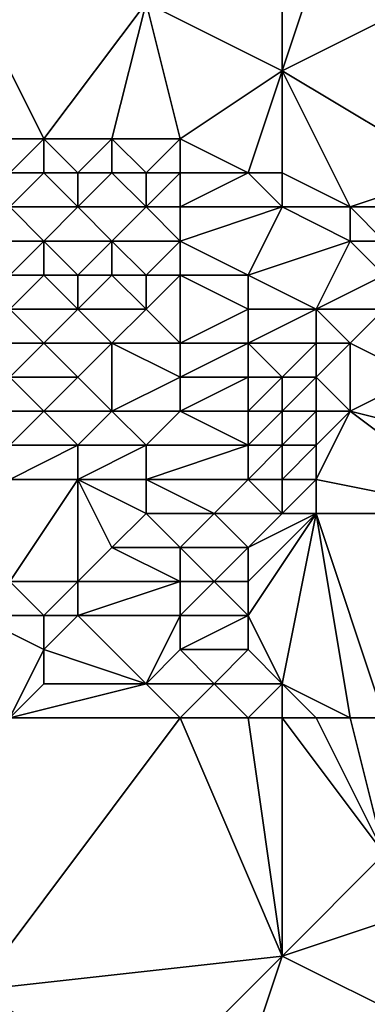
# Model space of a CAD drawing. Units: metres. Extents: x 73750 to 74375, y 341500 to 342000.
# Drawn here: x 73986 to 73996, y 341930 to 341958 of the extents above; entities that cross this region are included whole.
import ezdxf

# ---------------------------------------------------------------- set-up
doc = ezdxf.new("R2010")
doc.units = ezdxf.units.M
doc.layers.add('Terrain', color=15, linetype='Continuous')

msp = doc.modelspace()

# ---------------------------------------------------------------- linework, layer by layer
at = {"layer": 'Terrain'}
for points in [[(73994, 341957, 340.36), (73994, 341961, 340.45), (73990, 341959, 340.39), (73994, 341957, 340.36)], [(73994, 341957, 340.36), (73995, 341960, 340.3), (73994, 341961, 340.45), (73994, 341957, 340.36)], [(73999, 341954, 340.31), (74000, 341960, 340.06), (73994, 341957, 340.36), (73999, 341954, 340.31)], [(73994, 341957, 340.36), (74000, 341960, 340.06), (73995, 341960, 340.3), (73994, 341957, 340.36)], [(73987, 341955, 340.28), (73990, 341959, 340.39), (73985, 341959, 340.41), (73987, 341955, 340.28)], [(73987, 341955, 340.28), (73985, 341959, 340.41), (73986, 341955, 340.32), (73987, 341955, 340.28)], [(73989, 341955, 340.36), (73990, 341959, 340.39), (73987, 341955, 340.28), (73989, 341955, 340.36)], [(73991, 341955, 340.3), (73990, 341959, 340.39), (73989, 341955, 340.36), (73991, 341955, 340.3)], [(73991, 341955, 340.3), (73994, 341957, 340.36), (73990, 341959, 340.39), (73991, 341955, 340.3)], [(73993, 341954, 340.45), (73994, 341957, 340.36), (73991, 341955, 340.3), (73993, 341954, 340.45)], [(73994, 341954, 340.33), (73994, 341957, 340.36), (73993, 341954, 340.45), (73994, 341954, 340.33)], [(73996, 341953, 340.44), (73999, 341954, 340.31), (73994, 341957, 340.36), (73996, 341953, 340.44)], [(73996, 341953, 340.44), (73994, 341957, 340.36), (73994, 341954, 340.33), (73996, 341953, 340.44)], [(73987, 341954, 339.87), (73987, 341955, 340.28), (73986, 341954, 339.71), (73987, 341954, 339.87)], [(73986, 341954, 339.71), (73987, 341955, 340.28), (73986, 341955, 340.32), (73986, 341954, 339.71)], [(73988, 341954, 340.05), (73987, 341955, 340.28), (73987, 341954, 339.87), (73988, 341954, 340.05)], [(73988, 341954, 340.05), (73989, 341955, 340.36), (73987, 341955, 340.28), (73988, 341954, 340.05)], [(73989, 341954, 340.14), (73989, 341955, 340.36), (73988, 341954, 340.05), (73989, 341954, 340.14)], [(73990, 341954, 340.26), (73989, 341955, 340.36), (73989, 341954, 340.14), (73990, 341954, 340.26)], [(73990, 341954, 340.26), (73991, 341955, 340.3), (73989, 341955, 340.36), (73990, 341954, 340.26)], [(73991, 341954, 340.3), (73991, 341955, 340.3), (73990, 341954, 340.26), (73991, 341954, 340.3)], [(73993, 341954, 340.45), (73991, 341955, 340.3), (73991, 341954, 340.3), (73993, 341954, 340.45)], [(73988, 341953, 339.35), (73987, 341954, 339.87), (73986, 341953, 338.84), (73988, 341953, 339.35)], [(73986, 341953, 338.84), (73987, 341954, 339.87), (73986, 341954, 339.71), (73986, 341953, 338.84)], [(73988, 341953, 339.35), (73988, 341954, 340.05), (73987, 341954, 339.87), (73988, 341953, 339.35)], [(73990, 341953, 339.66), (73989, 341954, 340.14), (73988, 341953, 339.35), (73990, 341953, 339.66)], [(73988, 341953, 339.35), (73989, 341954, 340.14), (73988, 341954, 340.05), (73988, 341953, 339.35)], [(73990, 341953, 339.66), (73990, 341954, 340.26), (73989, 341954, 340.14), (73990, 341953, 339.66)], [(73991, 341953, 339.76), (73991, 341954, 340.3), (73990, 341953, 339.66), (73991, 341953, 339.76)], [(73990, 341953, 339.66), (73991, 341954, 340.3), (73990, 341954, 340.26), (73990, 341953, 339.66)], [(73994, 341953, 340.22), (73993, 341954, 340.45), (73991, 341953, 339.76), (73994, 341953, 340.22)], [(73991, 341953, 339.76), (73993, 341954, 340.45), (73991, 341954, 340.3), (73991, 341953, 339.76)], [(73994, 341953, 340.22), (73994, 341954, 340.33), (73993, 341954, 340.45), (73994, 341953, 340.22)], [(73996, 341953, 340.44), (73994, 341954, 340.33), (73994, 341953, 340.22), (73996, 341953, 340.44)], [(73998, 341953, 340.39), (73999, 341954, 340.31), (73996, 341953, 340.44), (73998, 341953, 340.39)], [(73987, 341952, 338.32), (73988, 341953, 339.35), (73986, 341953, 338.84), (73987, 341952, 338.32)], [(73987, 341952, 338.32), (73986, 341953, 338.84), (73986, 341952, 338.15), (73987, 341952, 338.32)], [(73989, 341952, 338.65), (73988, 341953, 339.35), (73987, 341952, 338.32), (73989, 341952, 338.65)], [(73989, 341952, 338.65), (73990, 341953, 339.66), (73988, 341953, 339.35), (73989, 341952, 338.65)], [(73991, 341952, 339.09), (73990, 341953, 339.66), (73989, 341952, 338.65), (73991, 341952, 339.09)], [(73991, 341952, 339.09), (73991, 341953, 339.76), (73990, 341953, 339.66), (73991, 341952, 339.09)], [(73993, 341951, 338.66), (73994, 341953, 340.22), (73991, 341952, 339.09), (73993, 341951, 338.66)], [(73991, 341952, 339.09), (73994, 341953, 340.22), (73991, 341953, 339.76), (73991, 341952, 339.09)], [(73993, 341951, 338.66), (73996, 341952, 339.91), (73994, 341953, 340.22), (73993, 341951, 338.66)], [(73996, 341952, 339.91), (73996, 341953, 340.44), (73994, 341953, 340.22), (73996, 341952, 339.91)], [(73997, 341952, 339.87), (73998, 341953, 340.39), (73996, 341953, 340.44), (73997, 341952, 339.87)], [(73997, 341952, 339.87), (73996, 341953, 340.44), (73996, 341952, 339.91), (73997, 341952, 339.87)], [(73987, 341951, 338.16), (73987, 341952, 338.32), (73986, 341951, 338.1), (73987, 341951, 338.16)], [(73986, 341951, 338.1), (73987, 341952, 338.32), (73986, 341952, 338.15), (73986, 341951, 338.1)], [(73988, 341951, 338.22), (73987, 341952, 338.32), (73987, 341951, 338.16), (73988, 341951, 338.22)], [(73988, 341951, 338.22), (73989, 341952, 338.65), (73987, 341952, 338.32), (73988, 341951, 338.22)], [(73989, 341951, 338.28), (73989, 341952, 338.65), (73988, 341951, 338.22), (73989, 341951, 338.28)], [(73990, 341951, 338.35), (73989, 341952, 338.65), (73989, 341951, 338.28), (73990, 341951, 338.35)], [(73990, 341951, 338.35), (73991, 341952, 339.09), (73989, 341952, 338.65), (73990, 341951, 338.35)], [(73991, 341951, 338.43), (73991, 341952, 339.09), (73990, 341951, 338.35), (73991, 341951, 338.43)], [(73993, 341951, 338.66), (73991, 341952, 339.09), (73991, 341951, 338.43), (73993, 341951, 338.66)], [(73995, 341950, 338.57), (73996, 341952, 339.91), (73993, 341951, 338.66), (73995, 341950, 338.57)], [(73995, 341950, 338.57), (73997, 341951, 339.33), (73996, 341952, 339.91), (73995, 341950, 338.57)], [(73997, 341951, 339.33), (73997, 341952, 339.87), (73996, 341952, 339.91), (73997, 341951, 339.33)], [(73988, 341950, 338.2), (73987, 341951, 338.16), (73986, 341950, 338.1), (73988, 341950, 338.2)], [(73986, 341950, 338.1), (73987, 341951, 338.16), (73986, 341951, 338.1), (73986, 341950, 338.1)], [(73988, 341950, 338.2), (73988, 341951, 338.22), (73987, 341951, 338.16), (73988, 341950, 338.2)], [(73990, 341950, 338.3), (73989, 341951, 338.28), (73988, 341950, 338.2), (73990, 341950, 338.3)], [(73988, 341950, 338.2), (73989, 341951, 338.28), (73988, 341951, 338.22), (73988, 341950, 338.2)], [(73990, 341950, 338.3), (73990, 341951, 338.35), (73989, 341951, 338.28), (73990, 341950, 338.3)], [(73991, 341949, 338.19), (73991, 341951, 338.43), (73990, 341950, 338.3), (73991, 341949, 338.19)], [(73990, 341950, 338.3), (73991, 341951, 338.43), (73990, 341951, 338.35), (73990, 341950, 338.3)], [(73991, 341949, 338.19), (73993, 341950, 338.4), (73991, 341951, 338.43), (73991, 341949, 338.19)], [(73993, 341950, 338.4), (73993, 341951, 338.66), (73991, 341951, 338.43), (73993, 341950, 338.4)], [(73995, 341950, 338.57), (73993, 341951, 338.66), (73993, 341950, 338.4), (73995, 341950, 338.57)], [(73997, 341950, 338.81), (73997, 341951, 339.33), (73995, 341950, 338.57), (73997, 341950, 338.81)], [(73987, 341949, 338.09), (73988, 341950, 338.2), (73986, 341950, 338.1), (73987, 341949, 338.09)], [(73987, 341949, 338.09), (73986, 341950, 338.1), (73986, 341949, 338.06), (73987, 341949, 338.09)], [(73989, 341949, 338.16), (73988, 341950, 338.2), (73987, 341949, 338.09), (73989, 341949, 338.16)], [(73989, 341949, 338.16), (73990, 341950, 338.3), (73988, 341950, 338.2), (73989, 341949, 338.16)], [(73991, 341949, 338.19), (73990, 341950, 338.3), (73989, 341949, 338.16), (73991, 341949, 338.19)], [(73993, 341949, 338.31), (73993, 341950, 338.4), (73991, 341949, 338.19), (73993, 341949, 338.31)], [(73995, 341949, 338.57), (73995, 341950, 338.57), (73993, 341949, 338.31), (73995, 341949, 338.57)], [(73993, 341949, 338.31), (73995, 341950, 338.57), (73993, 341950, 338.4), (73993, 341949, 338.31)], [(73996, 341949, 338.9), (73997, 341950, 338.81), (73995, 341950, 338.57), (73996, 341949, 338.9)], [(73996, 341949, 338.9), (73995, 341950, 338.57), (73995, 341949, 338.57), (73996, 341949, 338.9)], [(73998, 341948, 338.98), (73997, 341950, 338.81), (73996, 341949, 338.9), (73998, 341948, 338.98)], [(73988, 341948, 338.07), (73987, 341949, 338.09), (73986, 341948, 338.01), (73988, 341948, 338.07)], [(73986, 341948, 338.01), (73987, 341949, 338.09), (73986, 341949, 338.06), (73986, 341948, 338.01)], [(73988, 341948, 338.07), (73989, 341949, 338.16), (73987, 341949, 338.09), (73988, 341948, 338.07)], [(73989, 341947, 338.06), (73989, 341949, 338.16), (73988, 341948, 338.07), (73989, 341947, 338.06)], [(73989, 341947, 338.06), (73991, 341948, 338.11), (73989, 341949, 338.16), (73989, 341947, 338.06)], [(73991, 341948, 338.11), (73991, 341949, 338.19), (73989, 341949, 338.16), (73991, 341948, 338.11)], [(73993, 341948, 338.21), (73993, 341949, 338.31), (73991, 341948, 338.11), (73993, 341948, 338.21)], [(73991, 341948, 338.11), (73993, 341949, 338.31), (73991, 341949, 338.19), (73991, 341948, 338.11)], [(73994, 341948, 338.35), (73995, 341949, 338.57), (73993, 341949, 338.31), (73994, 341948, 338.35)], [(73994, 341948, 338.35), (73993, 341949, 338.31), (73993, 341948, 338.21), (73994, 341948, 338.35)], [(73995, 341948, 338.49), (73995, 341949, 338.57), (73994, 341948, 338.35), (73995, 341948, 338.49)], [(73996, 341947, 338.89), (73996, 341949, 338.9), (73995, 341948, 338.49), (73996, 341947, 338.89)], [(73995, 341948, 338.49), (73996, 341949, 338.9), (73995, 341949, 338.57), (73995, 341948, 338.49)], [(73996, 341947, 338.89), (73998, 341948, 338.98), (73996, 341949, 338.9), (73996, 341947, 338.89)], [(73987, 341947, 338.04), (73988, 341948, 338.07), (73986, 341948, 338.01), (73987, 341947, 338.04)], [(73987, 341947, 338.04), (73986, 341948, 338.01), (73986, 341947, 338), (73987, 341947, 338.04)], [(73989, 341947, 338.06), (73988, 341948, 338.07), (73987, 341947, 338.04), (73989, 341947, 338.06)], [(73991, 341947, 338.14), (73991, 341948, 338.11), (73989, 341947, 338.06), (73991, 341947, 338.14)], [(73993, 341947, 338.18), (73993, 341948, 338.21), (73991, 341947, 338.14), (73993, 341947, 338.18)], [(73991, 341947, 338.14), (73993, 341948, 338.21), (73991, 341948, 338.11), (73991, 341947, 338.14)], [(73994, 341947, 338.33), (73994, 341948, 338.35), (73993, 341947, 338.18), (73994, 341947, 338.33)], [(73993, 341947, 338.18), (73994, 341948, 338.35), (73993, 341948, 338.21), (73993, 341947, 338.18)], [(73995, 341947, 338.55), (73995, 341948, 338.49), (73994, 341947, 338.33), (73995, 341947, 338.55)], [(73994, 341947, 338.33), (73995, 341948, 338.49), (73994, 341948, 338.35), (73994, 341947, 338.33)], [(73996, 341947, 338.89), (73995, 341948, 338.49), (73995, 341947, 338.55), (73996, 341947, 338.89)], [(74000, 341946, 339.31), (73998, 341948, 338.98), (73996, 341947, 338.89), (74000, 341946, 339.31)], [(73988, 341946, 338.04), (73987, 341947, 338.04), (73986, 341946, 338), (73988, 341946, 338.04)], [(73986, 341946, 338), (73987, 341947, 338.04), (73986, 341947, 338), (73986, 341946, 338)], [(73988, 341946, 338.04), (73989, 341947, 338.06), (73987, 341947, 338.04), (73988, 341946, 338.04)], [(73990, 341946, 338.11), (73989, 341947, 338.06), (73988, 341946, 338.04), (73990, 341946, 338.11)], [(73990, 341946, 338.11), (73991, 341947, 338.14), (73989, 341947, 338.06), (73990, 341946, 338.11)], [(73993, 341946, 338.2), (73991, 341947, 338.14), (73990, 341946, 338.11), (73993, 341946, 338.2)], [(73993, 341946, 338.2), (73993, 341947, 338.18), (73991, 341947, 338.14), (73993, 341946, 338.2)], [(73994, 341946, 338.38), (73994, 341947, 338.33), (73993, 341946, 338.2), (73994, 341946, 338.38)], [(73993, 341946, 338.2), (73994, 341947, 338.33), (73993, 341947, 338.18), (73993, 341946, 338.2)], [(73995, 341946, 338.62), (73995, 341947, 338.55), (73994, 341946, 338.38), (73995, 341946, 338.62)], [(73994, 341946, 338.38), (73995, 341947, 338.55), (73994, 341947, 338.33), (73994, 341946, 338.38)], [(74000, 341944, 339.33), (73996, 341947, 338.89), (73995, 341945, 338.64), (74000, 341944, 339.33)], [(73995, 341945, 338.64), (73996, 341947, 338.89), (73995, 341946, 338.62), (73995, 341945, 338.64)], [(73995, 341946, 338.62), (73996, 341947, 338.89), (73995, 341947, 338.55), (73995, 341946, 338.62)], [(74000, 341944, 339.33), (74000, 341946, 339.31), (73996, 341947, 338.89), (74000, 341944, 339.33)], [(73988, 341945, 338), (73988, 341946, 338.04), (73986, 341945, 337.98), (73988, 341945, 338)], [(73986, 341945, 337.98), (73988, 341946, 338.04), (73986, 341946, 338), (73986, 341945, 337.98)], [(73990, 341945, 338.09), (73990, 341946, 338.11), (73988, 341945, 338), (73990, 341945, 338.09)], [(73988, 341945, 338), (73990, 341946, 338.11), (73988, 341946, 338.04), (73988, 341945, 338)], [(73993, 341945, 338.25), (73993, 341946, 338.2), (73990, 341945, 338.09), (73993, 341945, 338.25)], [(73990, 341945, 338.09), (73993, 341946, 338.2), (73990, 341946, 338.11), (73990, 341945, 338.09)], [(73994, 341945, 338.42), (73994, 341946, 338.38), (73993, 341945, 338.25), (73994, 341945, 338.42)], [(73993, 341945, 338.25), (73994, 341946, 338.38), (73993, 341946, 338.2), (73993, 341945, 338.25)], [(73995, 341945, 338.64), (73995, 341946, 338.62), (73994, 341945, 338.42), (73995, 341945, 338.64)], [(73994, 341945, 338.42), (73995, 341946, 338.62), (73994, 341946, 338.38), (73994, 341945, 338.42)], [(73988, 341942, 337.94), (73988, 341945, 338), (73986, 341942, 337.87), (73988, 341942, 337.94)], [(73986, 341942, 337.87), (73988, 341945, 338), (73986, 341945, 337.98), (73986, 341942, 337.87)], [(73988, 341942, 337.94), (73989, 341943, 337.97), (73988, 341945, 338), (73988, 341942, 337.94)], [(73989, 341943, 337.97), (73990, 341944, 338.01), (73988, 341945, 338), (73989, 341943, 337.97)], [(73990, 341944, 338.01), (73990, 341945, 338.09), (73988, 341945, 338), (73990, 341944, 338.01)], [(73992, 341944, 338.18), (73993, 341945, 338.25), (73990, 341945, 338.09), (73992, 341944, 338.18)], [(73992, 341944, 338.18), (73990, 341945, 338.09), (73990, 341944, 338.01), (73992, 341944, 338.18)], [(73994, 341944, 338.44), (73993, 341945, 338.25), (73992, 341944, 338.18), (73994, 341944, 338.44)], [(73994, 341944, 338.44), (73994, 341945, 338.42), (73993, 341945, 338.25), (73994, 341944, 338.44)], [(73995, 341944, 338.64), (73995, 341945, 338.64), (73994, 341944, 338.44), (73995, 341944, 338.64)], [(73994, 341944, 338.44), (73995, 341945, 338.64), (73994, 341945, 338.42), (73994, 341944, 338.44)], [(74000, 341944, 339.33), (73995, 341945, 338.64), (73995, 341944, 338.64), (74000, 341944, 339.33)], [(73991, 341943, 338.08), (73990, 341944, 338.01), (73989, 341943, 337.97), (73991, 341943, 338.08)], [(73991, 341943, 338.08), (73992, 341944, 338.18), (73990, 341944, 338.01), (73991, 341943, 338.08)], [(73993, 341943, 338.3), (73992, 341944, 338.18), (73991, 341943, 338.08), (73993, 341943, 338.3)], [(73993, 341943, 338.3), (73994, 341944, 338.44), (73992, 341944, 338.18), (73993, 341943, 338.3)], [(73994, 341939, 338.42), (73995, 341944, 338.64), (73993, 341941, 338.31), (73994, 341939, 338.42)], [(73993, 341941, 338.31), (73995, 341944, 338.64), (73993, 341942, 338.3), (73993, 341941, 338.31)], [(73993, 341942, 338.3), (73995, 341944, 338.64), (73993, 341943, 338.3), (73993, 341942, 338.3)], [(73993, 341943, 338.3), (73995, 341944, 338.64), (73994, 341944, 338.44), (73993, 341943, 338.3)], [(73996, 341938, 338.86), (73995, 341944, 338.64), (73994, 341939, 338.42), (73996, 341938, 338.86)], [(73997, 341938, 339.11), (74000, 341944, 339.33), (73995, 341944, 338.64), (73997, 341938, 339.11)], [(73997, 341938, 339.11), (73995, 341944, 338.64), (73996, 341938, 338.86), (73997, 341938, 339.11)], [(73991, 341942, 338.04), (73989, 341943, 337.97), (73988, 341942, 337.94), (73991, 341942, 338.04)], [(73991, 341942, 338.04), (73991, 341943, 338.08), (73989, 341943, 337.97), (73991, 341942, 338.04)], [(73992, 341942, 338.16), (73991, 341943, 338.08), (73991, 341942, 338.04), (73992, 341942, 338.16)], [(73992, 341942, 338.16), (73993, 341943, 338.3), (73991, 341943, 338.08), (73992, 341942, 338.16)], [(73993, 341942, 338.3), (73993, 341943, 338.3), (73992, 341942, 338.16), (73993, 341942, 338.3)], [(73987, 341941, 337.92), (73986, 341942, 337.87), (73985, 341941, 337.88), (73987, 341941, 337.92)], [(73987, 341941, 337.92), (73988, 341942, 337.94), (73986, 341942, 337.87), (73987, 341941, 337.92)], [(73988, 341941, 337.95), (73988, 341942, 337.94), (73987, 341941, 337.92), (73988, 341941, 337.95)], [(73991, 341941, 338.07), (73991, 341942, 338.04), (73988, 341941, 337.95), (73991, 341941, 338.07)], [(73988, 341941, 337.95), (73991, 341942, 338.04), (73988, 341942, 337.94), (73988, 341941, 337.95)], [(73993, 341941, 338.31), (73992, 341942, 338.16), (73991, 341941, 338.07), (73993, 341941, 338.31)], [(73991, 341941, 338.07), (73992, 341942, 338.16), (73991, 341942, 338.04), (73991, 341941, 338.07)], [(73993, 341941, 338.31), (73993, 341942, 338.3), (73992, 341942, 338.16), (73993, 341941, 338.31)], [(73986, 341938, 337.88), (73987, 341940, 337.92), (73985, 341941, 337.88), (73986, 341938, 337.88)], [(73987, 341940, 337.92), (73987, 341941, 337.92), (73985, 341941, 337.88), (73987, 341940, 337.92)], [(73990, 341939, 337.95), (73988, 341941, 337.95), (73987, 341940, 337.92), (73990, 341939, 337.95)], [(73987, 341940, 337.92), (73988, 341941, 337.95), (73987, 341941, 337.92), (73987, 341940, 337.92)], [(73990, 341939, 337.95), (73991, 341941, 338.07), (73988, 341941, 337.95), (73990, 341939, 337.95)], [(73990, 341939, 337.95), (73991, 341940, 338.06), (73991, 341941, 338.07), (73990, 341939, 337.95)], [(73993, 341940, 338.29), (73993, 341941, 338.31), (73991, 341940, 338.06), (73993, 341940, 338.29)], [(73991, 341940, 338.06), (73993, 341941, 338.31), (73991, 341941, 338.07), (73991, 341940, 338.06)], [(73994, 341939, 338.42), (73993, 341941, 338.31), (73993, 341940, 338.29), (73994, 341939, 338.42)], [(73986, 341938, 337.88), (73987, 341939, 337.89), (73987, 341940, 337.92), (73986, 341938, 337.88)], [(73990, 341939, 337.95), (73987, 341940, 337.92), (73987, 341939, 337.89), (73990, 341939, 337.95)], [(73992, 341939, 338.12), (73991, 341940, 338.06), (73990, 341939, 337.95), (73992, 341939, 338.12)], [(73992, 341939, 338.12), (73993, 341940, 338.29), (73991, 341940, 338.06), (73992, 341939, 338.12)], [(73994, 341939, 338.42), (73993, 341940, 338.29), (73992, 341939, 338.12), (73994, 341939, 338.42)], [(73991, 341938, 337.98), (73990, 341939, 337.95), (73986, 341938, 337.88), (73991, 341938, 337.98)], [(73986, 341938, 337.88), (73990, 341939, 337.95), (73987, 341939, 337.89), (73986, 341938, 337.88)], [(73991, 341938, 337.98), (73992, 341939, 338.12), (73990, 341939, 337.95), (73991, 341938, 337.98)], [(73993, 341938, 338.23), (73992, 341939, 338.12), (73991, 341938, 337.98), (73993, 341938, 338.23)], [(73993, 341938, 338.23), (73994, 341939, 338.42), (73992, 341939, 338.12), (73993, 341938, 338.23)], [(73994, 341938, 338.42), (73994, 341939, 338.42), (73993, 341938, 338.23), (73994, 341938, 338.42)], [(73996, 341938, 338.86), (73994, 341939, 338.42), (73995, 341938, 338.63), (73996, 341938, 338.86)], [(73995, 341938, 338.63), (73994, 341939, 338.42), (73994, 341938, 338.42), (73995, 341938, 338.63)], [(73991, 341938, 337.98), (73986, 341938, 337.88), (73985, 341930, 337.87), (73991, 341938, 337.98)], [(73991, 341938, 337.98), (73985, 341930, 337.87), (73994, 341931, 338.1), (73991, 341938, 337.98)], [(73993, 341938, 338.23), (73991, 341938, 337.98), (73994, 341931, 338.1), (73993, 341938, 338.23)], [(73994, 341938, 338.42), (73993, 341938, 338.23), (73994, 341931, 338.1), (73994, 341938, 338.42)], [(73995, 341938, 338.63), (73994, 341938, 338.42), (73997, 341934, 338.81), (73995, 341938, 338.63)], [(73994, 341938, 338.42), (73994, 341931, 338.1), (73997, 341934, 338.81), (73994, 341938, 338.42)], [(73996, 341938, 338.86), (73995, 341938, 338.63), (73997, 341934, 338.81), (73996, 341938, 338.86)], [(73997, 341938, 339.11), (73996, 341938, 338.86), (73997, 341934, 338.81), (73997, 341938, 339.11)], [(73994, 341931, 338.1), (73997, 341932, 338.45), (73997, 341934, 338.81), (73994, 341931, 338.1)], [(73998, 341929, 338.15), (73997, 341932, 338.45), (73994, 341931, 338.1), (73998, 341929, 338.15)], [(73990, 341927, 337.97), (73994, 341931, 338.1), (73985, 341930, 337.87), (73990, 341927, 337.97)], [(73990, 341927, 337.97), (73993, 341928, 338.03), (73994, 341931, 338.1), (73990, 341927, 337.97)], [(73993, 341928, 338.03), (73998, 341929, 338.15), (73994, 341931, 338.1), (73993, 341928, 338.03)], [(73990, 341927, 337.97), (73985, 341930, 337.87), (73988, 341927, 337.92), (73990, 341927, 337.97)], [(73988, 341927, 337.92), (73985, 341930, 337.87), (73986, 341928, 337.87), (73988, 341927, 337.92)]]:
    msp.add_3dface(points, dxfattribs=at)

doc.saveas('drawing.dxf')
